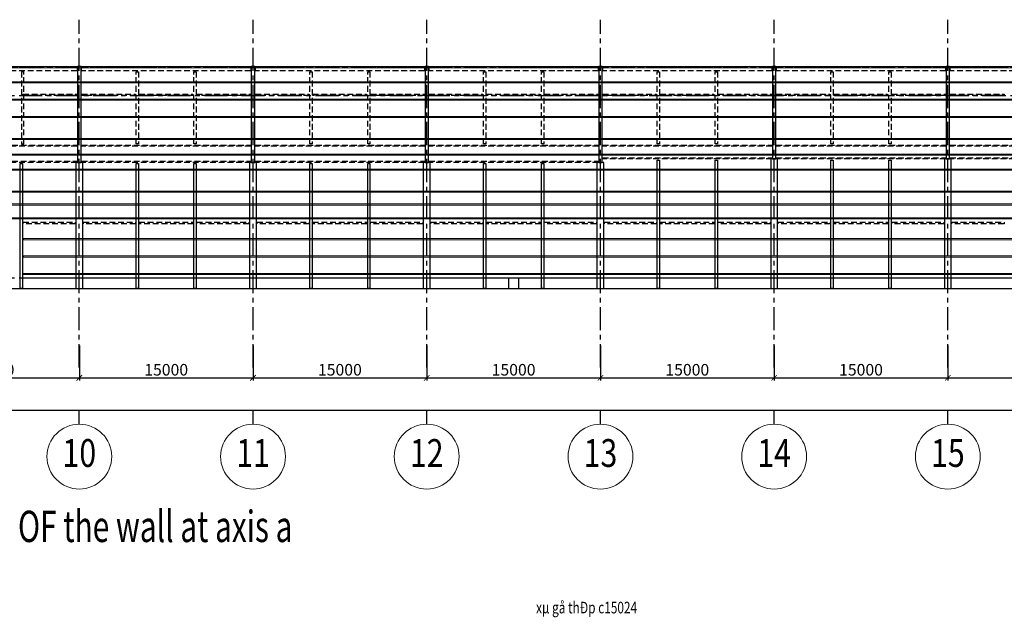
# Model space of a CAD drawing. Units: millimetres. Extents: x 3658153 to 5126043, y -840 to 567544.
# Drawn here: x 4610273 to 4695298, y 120569 to 172193 of the extents above; entities that cross this region are included whole.
import ezdxf
from ezdxf.enums import TextEntityAlignment as Align

# ---------------------------------------------------------------- set-up
doc = ezdxf.new("R2010")
doc.units = ezdxf.units.MM
doc.header["$LTSCALE"] = 2000
for name, pattern in [('CENTER', [2, 1.25, -0.25, 0.25, -0.25]), ('CONTINOUS', [0]), ('HIDDEN', [0.375, 0.25, -0.125])]:
    doc.linetypes.add(name, pattern=pattern)
doc.layers.get('Defpoints').update_dxf_attribs({"color": 30})
for name, color, linetype in [('KC-GHICHU', 4, 'Continuous'), ('KC3-TRUC', 5, 'CENTER'), ('KC3_BETONG', 2, 'HIDDEN'), ('KC3_DIM500', 1, 'Continuous'), ('KC3_HATCH', 8, 'Continuous'), ('KC3_Khungthep', 4, 'Continuous'), ('KC3_Text', 4, 'Continuous')]:
    doc.layers.add(name, color=color, linetype=linetype)
for name, color, linetype, lineweight in [('KC3_DM3', 7, 'Continuous', 20), ('KT-Dim', 5, 'Continuous', 20), ('KT-GhiChu', 9, 'Continuous', 20), ('KT-NetThay', 7, 'Continuous', 25), ('KT-Text-en', 6, 'Continuous', 25)]:
    doc.layers.add(name, color=color, linetype=linetype, lineweight=lineweight)
doc.styles.add('Romans', font='romans.shx', dxfattribs={"width": 0.75, "bigfont": 'vns.shx'})
doc.styles.add('tieu de', font='Vhavan.ttf', dxfattribs={"width": 0.7})
doc.styles.add('VNCC-VnAvantH', font='Vhavan.ttf')
doc.styles.add('vnsimli', font='vnsimli.shx', dxfattribs={"width": 0.75})
doc.dimstyles.new('VNCC_DIM400', dxfattribs={"dimscale": 4, "dimtxt": 250, "dimasz": 120, "dimexe": 60, "dimexo": 0, "dimgap": 50, "dimtad": 1, "dimdec": 0, "dimzin": 0, "dimdsep": 46, "dimtxsty": 'Romans', "dimblk1": 'ARCHTICK', "dimblk2": 'ARCHTICK', "dimsah": 1, "dimcen": 150, "dimdle": 60, "dimclrd": 256, "dimclre": 256, "dimclrt": 4, "dimadec": 0, "dimazin": 0, "dimtfac": 1, "dimtdec": 0, "dimtix": 1, "dimtmove": 2, "dimatfit": 3, "dimfxl": 1, "dimtvp": 0.833333, "dimtolj": 1, "dimtzin": 0, "dimarcsym": 0})

# ---------------------------------------------------------------- blocks, each defined once
blk = doc.blocks.new('_ArchTick')
at = {"color": 0, "linetype": 'ByBlock', "const_width": 0.15}
blk.add_lwpolyline([(-0.5, -0.5), (0.5, 0.5)], dxfattribs=at)
blk = doc.blocks.new('*D698')
at = {"layer": 'Defpoints', "color": 0, "linetype": 'Continuous', "transparency": 16777216}
for p in [(4480423, 144052), (4730423, 144052), (4730423, 138452)]:
    blk.add_point(p, dxfattribs=at)
at = {"layer": 'KC3_DIM500', "linetype": 'Continuous', "lineweight": -2, "transparency": 16777216}
for p, q in [((4480423, 144052), (4480423, 138212)), ((4730423, 144052), (4730423, 138212)), ((4480183, 138452), (4730663, 138452))]:
    blk.add_line(p, q, dxfattribs=at)
at = {"layer": 'KC3_DIM500', "linetype": 'Continuous', "lineweight": -2, "transparency": 16777216, "xscale": 480, "yscale": 480, "zscale": 480, "rotation": 180}
blk.add_blockref('_ArchTick', (4480423, 138452), dxfattribs=at)
at = {"layer": 'KC3_DIM500', "linetype": 'Continuous', "lineweight": -2, "transparency": 16777216, "xscale": 480, "yscale": 480, "zscale": 480}
blk.add_blockref('_ArchTick', (4730423, 138452), dxfattribs=at)
at = {"layer": 'KC3_DIM500', "color": 4, "linetype": 'Continuous', "transparency": 16777216, "insert": (4605423, 139152), "char_height": 1000, "attachment_point": 5, "style": 'Romans'}
blk.add_mtext('\\A1;250000', dxfattribs=at)
blk = doc.blocks.new('*D707')
at = {"layer": 'Defpoints', "color": 0, "linetype": 'Continuous', "transparency": 16777216}
for p in [(4600423, 144052), (4615423, 144052), (4615423, 141252)]:
    blk.add_point(p, dxfattribs=at)
at = {"layer": 'KC3_DIM500', "linetype": 'Continuous', "lineweight": -2, "transparency": 16777216}
for p, q in [((4600423, 144052), (4600423, 141012)), ((4615423, 144052), (4615423, 141012)), ((4600183, 141252), (4615663, 141252))]:
    blk.add_line(p, q, dxfattribs=at)
at = {"layer": 'KC3_DIM500', "linetype": 'Continuous', "lineweight": -2, "transparency": 16777216, "xscale": 480, "yscale": 480, "zscale": 480, "rotation": 180}
blk.add_blockref('_ArchTick', (4600423, 141252), dxfattribs=at)
at = {"layer": 'KC3_DIM500', "linetype": 'Continuous', "lineweight": -2, "transparency": 16777216, "xscale": 480, "yscale": 480, "zscale": 480}
blk.add_blockref('_ArchTick', (4615423, 141252), dxfattribs=at)
at = {"layer": 'KC3_DIM500', "color": 4, "linetype": 'Continuous', "transparency": 16777216, "insert": (4607923, 141952), "char_height": 1000, "attachment_point": 5, "style": 'Romans'}
blk.add_mtext('\\A1;15000', dxfattribs=at)
blk = doc.blocks.new('*D708')
at = {"layer": 'Defpoints', "color": 0, "linetype": 'Continuous', "transparency": 16777216}
for p in [(4615423, 144052), (4630423, 144052), (4630423, 141252)]:
    blk.add_point(p, dxfattribs=at)
at = {"layer": 'KC3_DIM500', "linetype": 'Continuous', "lineweight": -2, "transparency": 16777216}
for p, q in [((4615423, 144052), (4615423, 141012)), ((4630423, 144052), (4630423, 141012)), ((4615183, 141252), (4630663, 141252))]:
    blk.add_line(p, q, dxfattribs=at)
at = {"layer": 'KC3_DIM500', "linetype": 'Continuous', "lineweight": -2, "transparency": 16777216, "xscale": 480, "yscale": 480, "zscale": 480, "rotation": 180}
blk.add_blockref('_ArchTick', (4615423, 141252), dxfattribs=at)
at = {"layer": 'KC3_DIM500', "linetype": 'Continuous', "lineweight": -2, "transparency": 16777216, "xscale": 480, "yscale": 480, "zscale": 480}
blk.add_blockref('_ArchTick', (4630423, 141252), dxfattribs=at)
at = {"layer": 'KC3_DIM500', "color": 4, "linetype": 'Continuous', "transparency": 16777216, "insert": (4622923, 141952), "char_height": 1000, "attachment_point": 5, "style": 'Romans'}
blk.add_mtext('\\A1;15000', dxfattribs=at)
blk = doc.blocks.new('*D709')
at = {"layer": 'Defpoints', "color": 0, "linetype": 'Continuous', "transparency": 16777216}
for p in [(4630423, 144052), (4645423, 144052), (4645423, 141252)]:
    blk.add_point(p, dxfattribs=at)
at = {"layer": 'KC3_DIM500', "linetype": 'Continuous', "lineweight": -2, "transparency": 16777216}
for p, q in [((4630423, 144052), (4630423, 141012)), ((4645423, 144052), (4645423, 141012)), ((4630183, 141252), (4645663, 141252))]:
    blk.add_line(p, q, dxfattribs=at)
at = {"layer": 'KC3_DIM500', "linetype": 'Continuous', "lineweight": -2, "transparency": 16777216, "xscale": 480, "yscale": 480, "zscale": 480, "rotation": 180}
blk.add_blockref('_ArchTick', (4630423, 141252), dxfattribs=at)
at = {"layer": 'KC3_DIM500', "linetype": 'Continuous', "lineweight": -2, "transparency": 16777216, "xscale": 480, "yscale": 480, "zscale": 480}
blk.add_blockref('_ArchTick', (4645423, 141252), dxfattribs=at)
at = {"layer": 'KC3_DIM500', "color": 4, "linetype": 'Continuous', "transparency": 16777216, "insert": (4637923, 141952), "char_height": 1000, "attachment_point": 5, "style": 'Romans'}
blk.add_mtext('\\A1;15000', dxfattribs=at)
blk = doc.blocks.new('*D710')
at = {"layer": 'Defpoints', "color": 0, "linetype": 'Continuous', "transparency": 16777216}
for p in [(4645423, 144052), (4660423, 144052), (4660423, 141252)]:
    blk.add_point(p, dxfattribs=at)
at = {"layer": 'KC3_DIM500', "linetype": 'Continuous', "lineweight": -2, "transparency": 16777216}
for p, q in [((4645423, 144052), (4645423, 141012)), ((4660423, 144052), (4660423, 141012)), ((4645183, 141252), (4660663, 141252))]:
    blk.add_line(p, q, dxfattribs=at)
at = {"layer": 'KC3_DIM500', "linetype": 'Continuous', "lineweight": -2, "transparency": 16777216, "xscale": 480, "yscale": 480, "zscale": 480, "rotation": 180}
blk.add_blockref('_ArchTick', (4645423, 141252), dxfattribs=at)
at = {"layer": 'KC3_DIM500', "linetype": 'Continuous', "lineweight": -2, "transparency": 16777216, "xscale": 480, "yscale": 480, "zscale": 480}
blk.add_blockref('_ArchTick', (4660423, 141252), dxfattribs=at)
at = {"layer": 'KC3_DIM500', "color": 4, "linetype": 'Continuous', "transparency": 16777216, "insert": (4652923, 141952), "char_height": 1000, "attachment_point": 5, "style": 'Romans'}
blk.add_mtext('\\A1;15000', dxfattribs=at)
blk = doc.blocks.new('*D711')
at = {"layer": 'Defpoints', "color": 0, "linetype": 'Continuous', "transparency": 16777216}
for p in [(4660423, 144052), (4675423, 144052), (4675423, 141252)]:
    blk.add_point(p, dxfattribs=at)
at = {"layer": 'KC3_DIM500', "linetype": 'Continuous', "lineweight": -2, "transparency": 16777216}
for p, q in [((4660423, 144052), (4660423, 141012)), ((4675423, 144052), (4675423, 141012)), ((4660183, 141252), (4675663, 141252))]:
    blk.add_line(p, q, dxfattribs=at)
at = {"layer": 'KC3_DIM500', "linetype": 'Continuous', "lineweight": -2, "transparency": 16777216, "xscale": 480, "yscale": 480, "zscale": 480, "rotation": 180}
blk.add_blockref('_ArchTick', (4660423, 141252), dxfattribs=at)
at = {"layer": 'KC3_DIM500', "linetype": 'Continuous', "lineweight": -2, "transparency": 16777216, "xscale": 480, "yscale": 480, "zscale": 480}
blk.add_blockref('_ArchTick', (4675423, 141252), dxfattribs=at)
at = {"layer": 'KC3_DIM500', "color": 4, "linetype": 'Continuous', "transparency": 16777216, "insert": (4667923, 141952), "char_height": 1000, "attachment_point": 5, "style": 'Romans'}
blk.add_mtext('\\A1;15000', dxfattribs=at)
blk = doc.blocks.new('*D712')
at = {"layer": 'Defpoints', "color": 0, "linetype": 'Continuous', "transparency": 16777216}
for p in [(4675423, 144052), (4690423, 144052), (4690423, 141252)]:
    blk.add_point(p, dxfattribs=at)
at = {"layer": 'KC3_DIM500', "linetype": 'Continuous', "lineweight": -2, "transparency": 16777216}
for p, q in [((4675423, 144052), (4675423, 141012)), ((4690423, 144052), (4690423, 141012)), ((4675183, 141252), (4690663, 141252))]:
    blk.add_line(p, q, dxfattribs=at)
at = {"layer": 'KC3_DIM500', "linetype": 'Continuous', "lineweight": -2, "transparency": 16777216, "xscale": 480, "yscale": 480, "zscale": 480, "rotation": 180}
blk.add_blockref('_ArchTick', (4675423, 141252), dxfattribs=at)
at = {"layer": 'KC3_DIM500', "linetype": 'Continuous', "lineweight": -2, "transparency": 16777216, "xscale": 480, "yscale": 480, "zscale": 480}
blk.add_blockref('_ArchTick', (4690423, 141252), dxfattribs=at)
at = {"layer": 'KC3_DIM500', "color": 4, "linetype": 'Continuous', "transparency": 16777216, "insert": (4682923, 141952), "char_height": 1000, "attachment_point": 5, "style": 'Romans'}
blk.add_mtext('\\A1;15000', dxfattribs=at)
blk = doc.blocks.new('*D713')
at = {"layer": 'Defpoints', "color": 0, "linetype": 'Continuous', "transparency": 16777216}
for p in [(4690423, 144052), (4705423, 144052), (4705423, 141252)]:
    blk.add_point(p, dxfattribs=at)
at = {"layer": 'KC3_DIM500', "linetype": 'Continuous', "lineweight": -2, "transparency": 16777216}
for p, q in [((4690423, 144052), (4690423, 141012)), ((4705423, 144052), (4705423, 141012)), ((4690183, 141252), (4705663, 141252))]:
    blk.add_line(p, q, dxfattribs=at)
at = {"layer": 'KC3_DIM500', "linetype": 'Continuous', "lineweight": -2, "transparency": 16777216, "xscale": 480, "yscale": 480, "zscale": 480, "rotation": 180}
blk.add_blockref('_ArchTick', (4690423, 141252), dxfattribs=at)
at = {"layer": 'KC3_DIM500', "linetype": 'Continuous', "lineweight": -2, "transparency": 16777216, "xscale": 480, "yscale": 480, "zscale": 480}
blk.add_blockref('_ArchTick', (4705423, 141252), dxfattribs=at)
at = {"layer": 'KC3_DIM500', "color": 4, "linetype": 'Continuous', "transparency": 16777216, "insert": (4697923, 141952), "char_height": 1000, "attachment_point": 5, "style": 'Romans'}
blk.add_mtext('\\A1;15000', dxfattribs=at)
blk = doc.blocks.new('KH-Truc doc')
at = {"layer": 'KT-GhiChu'}
blk.add_circle((0, 1000), 700, dxfattribs=at)
at = {"layer": 'KT-NetThay'}
blk.add_line((0, 300), (0, 0), dxfattribs=at)
at = {"layer": 'KT-Text-en', "style": 'VNCC-VnAvantH'}
blk.add_attdef('1', text='', height=700, dxfattribs=at).set_placement((0, 1000), align=Align.MIDDLE)

msp = doc.modelspace()

# ---------------------------------------------------------------- linework, layer by layer
at = {"layer": 'KC3-TRUC', "ltscale": 0.8}
for p, q in [((4615422.71314, 142161.87306), (4615422.71314, 172192.6964)), ((4630422.71314, 142161.87306), (4630422.71314, 172192.6964)), ((4645422.71314, 142161.87306), (4645422.71314, 172192.6964)), ((4660422.71314, 142161.87306), (4660422.71314, 172192.6964)), ((4675422.71314, 142161.87306), (4675422.71314, 172192.6964)), ((4690422.71314, 142161.87306), (4690422.71314, 172192.6964)), ((4469422.71314, 168134.55624), (4747646.10097, 168134.55624)), ((4469422.71314, 165634.55624), (4747646.10097, 165634.55624)), ((4469422.71314, 149879.55742), (4747646.10097, 149879.55742)), ((4469422.71314, 148979.55624), (4747646.10097, 148979.55624))]:
    msp.add_line(p, q, dxfattribs=at)
at = {"layer": 'KC3_BETONG', "linetype": 'Continuous'}
for p, q in [((4610422.71363, 149879.55738), (4652472.71266, 149879.5598)), ((4652472.71266, 149879.5598), (4652472.71266, 148979.55624)), ((4653372.71266, 148979.55624), (4653372.71266, 149879.55739)), ((4653372.71266, 149879.55739), (4697472.7129, 149879.55739))]:
    msp.add_line(p, q, dxfattribs=at)
at = {"layer": 'KC3_BETONG', "linetype": 'CONTINOUS', "ltscale": 300}
msp.add_lwpolyline([(4520422.71363, 148679.55624), (4525822.71412, 148979.55624), (4725522.71363, 148979.55624), (4735422.71461, 148679.55624), (4735122.71461, 148439.55624), (4735122.71461, 148696.22291), (4735422.71461, 148439.55624), (4735122.71461, 148439.55624)], dxfattribs=at)
at = {"layer": 'KC3_DM3', "linetype": 'Continuous'}
for p, q in [((4525422.71363, 163830.05624), (4730422.71412, 163830.05624)), ((4525422.71363, 163730.05624), (4730422.71412, 163730.05624)), ((4610589.3803, 151779.55624), (4730422.71412, 151779.55624)), ((4610589.3803, 151679.55624), (4730422.71412, 151679.55624)), ((4610589.3803, 150279.55624), (4730422.71412, 150279.55624)), ((4610589.3803, 150179.55624), (4730422.71412, 150179.55624))]:
    msp.add_line(p, q, dxfattribs=at)
for points in [[(4525422.71319, 168134.55624), (4730422.71368, 168134.55624), (4730422.71368, 168034.55624), (4525422.71319, 168034.55624)], [(4525422.71334, 166830.05624), (4730422.71383, 166830.05624), (4730422.71383, 166730.05624), (4525422.71334, 166730.05624)], [(4525422.71348, 165330.05624), (4730422.71397, 165330.05624), (4730422.71397, 165230.05624), (4525422.71348, 165230.05624)], [(4525422.71363, 163830.05624), (4730422.71412, 163830.05624), (4730422.71412, 163730.05624), (4525422.71363, 163730.05624)], [(4525422.71363, 161930.05624), (4730422.71412, 161930.05624), (4730422.71412, 161830.05624), (4525422.71363, 161830.05624)], [(4525422.71316, 160580.55624), (4730422.71365, 160580.55624), (4730422.71365, 160480.55624), (4525422.71316, 160480.55624)], [(4525422.71363, 159280.55624), (4730422.71412, 159280.55624), (4730422.71412, 159180.55624), (4525422.71363, 159180.55624)], [(4525422.71314, 157380.55656), (4730422.71393, 157380.55779), (4730422.71393, 157280.55779), (4525422.71314, 157280.55656)], [(4730422.71398, 156279.58742), (4525422.71314, 156279.58742), (4525422.71314, 156179.58742), (4730422.71398, 156179.58742)], [(4525422.71377, 155079.55624), (4730422.71349, 155079.55853), (4730422.71349, 154979.55853), (4525422.71377, 154979.55624)], [(4730422.71385, 153279.58672), (4610589.3803, 153279.58672), (4610589.3803, 153179.58672), (4730422.71385, 153179.58672)], [(4610589.3803, 151779.55624), (4730422.71412, 151779.55624), (4730422.71412, 151679.55624), (4610589.3803, 151679.55624)], [(4610589.3803, 150279.55624), (4730422.71412, 150279.55624), (4730422.71412, 150179.55624), (4610589.3803, 150179.55624)]]:
    msp.add_lwpolyline(points, close=True, dxfattribs=at)
at = {"layer": 'KC3_HATCH', "linetype": 'HIDDEN'}
for points in [[(4600622.71363, 168134.55624), (4615222.71363, 168134.55624), (4615222.71363, 167784.55624), (4600622.71363, 167784.55624)], [(4615622.71363, 168134.55624), (4630222.71363, 168134.55624), (4630222.71363, 167784.55624), (4615622.71363, 167784.55624)], [(4630622.71363, 168134.55624), (4645222.71363, 168134.55624), (4645222.71363, 167784.55624), (4630622.71363, 167784.55624)], [(4645622.71363, 168134.55624), (4660222.71363, 168134.55624), (4660222.71363, 167784.55624), (4645622.71363, 167784.55624)], [(4660622.71363, 168134.55624), (4675222.71363, 168134.55624), (4675222.71363, 167784.55624), (4660622.71363, 167784.55624)], [(4675622.71363, 168134.55624), (4690222.71363, 168134.55624), (4690222.71363, 167784.55624), (4675622.71363, 167784.55624)], [(4690622.71363, 168134.55624), (4705222.71363, 168134.55624), (4705222.71363, 167784.55624), (4690622.71363, 167784.55624)], [(4610572.71314, 165759.55624), (4615222.71265, 165759.55624), (4615222.71265, 165634.55624), (4610572.71314, 165634.55624)], [(4615622.71363, 165759.55624), (4620272.71314, 165759.55624), (4620272.71314, 165634.55624), (4615622.71363, 165634.55624)], [(4620572.71314, 165759.55624), (4625222.71265, 165759.55624), (4625222.71265, 165634.55624), (4620572.71314, 165634.55624)], [(4625572.71314, 165759.55624), (4630222.71265, 165759.55624), (4630222.71265, 165634.55624), (4625572.71314, 165634.55624)], [(4630622.71363, 165759.55624), (4635272.71314, 165759.55624), (4635272.71314, 165634.55624), (4630622.71363, 165634.55624)], [(4635572.71314, 165759.55624), (4640222.71265, 165759.55624), (4640222.71265, 165634.55624), (4635572.71314, 165634.55624)], [(4640572.71314, 165759.55624), (4645222.71265, 165759.55624), (4645222.71265, 165634.55624), (4640572.71314, 165634.55624)], [(4645622.71363, 165759.55624), (4650272.71314, 165759.55624), (4650272.71314, 165634.55624), (4645622.71363, 165634.55624)], [(4650572.71314, 165759.55624), (4655222.71265, 165759.55624), (4655222.71265, 165634.55624), (4650572.71314, 165634.55624)], [(4655572.71314, 165759.55624), (4660222.71265, 165759.55624), (4660222.71265, 165634.55624), (4655572.71314, 165634.55624)], [(4660622.71363, 165759.55624), (4665272.71314, 165759.55624), (4665272.71314, 165634.55624), (4660622.71363, 165634.55624)], [(4665572.71314, 165759.55624), (4670222.71265, 165759.55624), (4670222.71265, 165634.55624), (4665572.71314, 165634.55624)], [(4670572.71314, 165759.55624), (4675222.71265, 165759.55624), (4675222.71265, 165634.55624), (4670572.71314, 165634.55624)], [(4675622.71363, 165759.55624), (4680272.71314, 165759.55624), (4680272.71314, 165634.55624), (4675622.71363, 165634.55624)], [(4680572.71314, 165759.55624), (4685222.71265, 165759.55624), (4685222.71265, 165634.55624), (4680572.71314, 165634.55624)], [(4685572.71314, 165759.55624), (4690222.71265, 165759.55624), (4690222.71265, 165634.55624), (4685572.71314, 165634.55624)], [(4690622.71363, 165759.55624), (4695272.71314, 165759.55624), (4695272.71314, 165634.55624), (4690622.71363, 165634.55624)], [(4600622.71363, 161364.55624), (4615222.71363, 161364.55624), (4615222.71363, 161264.55624), (4600622.71363, 161264.55624)], [(4615622.71363, 161364.55624), (4630222.71363, 161364.55624), (4630222.71363, 161264.55624), (4615622.71363, 161264.55624)], [(4630622.71363, 161364.55624), (4645222.71363, 161364.55624), (4645222.71363, 161264.55624), (4630622.71363, 161264.55624)], [(4645622.71363, 161364.55624), (4660222.71363, 161364.55624), (4660222.71363, 161264.55624), (4645622.71363, 161264.55624)], [(4660622.71363, 161364.55624), (4675222.71363, 161364.55624), (4675222.71363, 161264.55624), (4660622.71363, 161264.55624)], [(4675622.71363, 161364.55624), (4690222.71363, 161364.55624), (4690222.71363, 161264.55624), (4675622.71363, 161264.55624)], [(4690622.71363, 161364.55624), (4705222.71363, 161364.55624), (4705222.71363, 161264.55624), (4690622.71363, 161264.55624)], [(4600622.71363, 159964.55624), (4615222.71363, 159964.55624), (4615222.71363, 159864.55624), (4600622.71363, 159864.55624)], [(4615622.71363, 159964.55624), (4630222.71363, 159964.55624), (4630222.71363, 159864.55624), (4615622.71363, 159864.55624)], [(4630622.71363, 159964.55624), (4645222.71363, 159964.55624), (4645222.71363, 159864.55624), (4630622.71363, 159864.55624)], [(4645622.71363, 159964.55624), (4660222.71363, 159964.55624), (4660222.71363, 159864.55624), (4645622.71363, 159864.55624)], [(4660622.71363, 160264.55624), (4675222.71363, 160264.55624), (4675222.71363, 160164.55624), (4660622.71363, 160164.55624)], [(4675622.71363, 160264.55624), (4690222.71363, 160264.55624), (4690222.71363, 160164.55624), (4675622.71363, 160164.55624)], [(4690622.71363, 160264.55624), (4705222.71363, 160264.55624), (4705222.71363, 160164.55624), (4690622.71363, 160164.55624)], [(4610572.71314, 154692.05337), (4615072.71363, 154692.05337), (4615072.71363, 154567.05337), (4610572.71314, 154567.05337)], [(4615772.71363, 154692.05337), (4620272.71314, 154692.05337), (4620272.71314, 154567.05337), (4615772.71363, 154567.05337)], [(4620572.71314, 154692.05337), (4625272.71265, 154692.05337), (4625272.71265, 154567.05337), (4620572.71314, 154567.05337)], [(4625572.71314, 154692.05337), (4630072.71363, 154692.05337), (4630072.71363, 154567.05337), (4625572.71314, 154567.05337)], [(4630772.71363, 154692.05337), (4635272.71314, 154692.05337), (4635272.71314, 154567.05337), (4630772.71363, 154567.05337)], [(4635572.71314, 154692.05337), (4640272.71265, 154692.05337), (4640272.71265, 154567.05337), (4635572.71314, 154567.05337)], [(4640572.71314, 154692.05337), (4645072.71363, 154692.05337), (4645072.71363, 154567.05337), (4640572.71314, 154567.05337)], [(4645772.71363, 154692.05337), (4650272.71314, 154692.05337), (4650272.71314, 154567.05337), (4645772.71363, 154567.05337)], [(4650572.71314, 154692.05337), (4655272.71265, 154692.05337), (4655272.71265, 154567.05337), (4650572.71314, 154567.05337)], [(4655572.71314, 154692.05337), (4660072.71363, 154692.05337), (4660072.71363, 154567.05337), (4655572.71314, 154567.05337)], [(4660772.71363, 154692.05337), (4665272.71314, 154692.05337), (4665272.71314, 154567.05337), (4660772.71363, 154567.05337)], [(4665572.71314, 154692.05337), (4670272.71265, 154692.05337), (4670272.71265, 154567.05337), (4665572.71314, 154567.05337)], [(4670572.71314, 154692.05337), (4675072.71363, 154692.05337), (4675072.71363, 154567.05337), (4670572.71314, 154567.05337)], [(4675772.71363, 154692.05337), (4680272.71314, 154692.05337), (4680272.71314, 154567.05337), (4675772.71363, 154567.05337)], [(4680572.71314, 154692.05337), (4685272.71265, 154692.05337), (4685272.71265, 154567.05337), (4680572.71314, 154567.05337)], [(4685572.71314, 154692.05337), (4690072.71363, 154692.05337), (4690072.71363, 154567.05337), (4685572.71314, 154567.05337)], [(4690772.71363, 154692.05337), (4695272.71314, 154692.05337), (4695272.71314, 154567.05337), (4690772.71363, 154567.05337)]]:
    msp.add_lwpolyline(points, close=True, dxfattribs=at)
for points in [[(4610622.71363, 167684.55624), (4610422.71363, 167684.55624), (4610422.71363, 161464.55624), (4610622.71363, 161464.55624), (4610622.71363, 167684.55624)], [(4620322.71314, 167684.55624), (4620522.71314, 167684.55624), (4620522.71314, 161464.55624), (4620322.71314, 161464.55624), (4620322.71314, 167684.55624)], [(4625322.71314, 167684.55624), (4625522.71314, 167684.55624), (4625522.71314, 161464.55624), (4625322.71314, 161464.55624), (4625322.71314, 167684.55624)], [(4635322.71314, 167684.55624), (4635522.71314, 167684.55624), (4635522.71314, 161464.55624), (4635322.71314, 161464.55624), (4635322.71314, 167684.55624)], [(4640322.71314, 167684.55624), (4640522.71314, 167684.55624), (4640522.71314, 161464.55624), (4640322.71314, 161464.55624), (4640322.71314, 167684.55624)], [(4650322.71314, 167684.55624), (4650522.71314, 167684.55624), (4650522.71314, 161464.55624), (4650322.71314, 161464.55624), (4650322.71314, 167684.55624)], [(4655322.71314, 167684.55624), (4655522.71314, 167684.55624), (4655522.71314, 161464.55624), (4655322.71314, 161464.55624), (4655322.71314, 167684.55624)], [(4665322.71314, 167684.55624), (4665522.71314, 167684.55624), (4665522.71314, 161464.55624), (4665322.71314, 161464.55624), (4665322.71314, 167684.55624)], [(4670322.71265, 167684.55624), (4670522.71265, 167684.55624), (4670522.71265, 161464.55624), (4670322.71265, 161464.55624), (4670322.71265, 167684.55624)], [(4680322.71314, 167684.55624), (4680522.71314, 167684.55624), (4680522.71314, 161464.55624), (4680322.71314, 161464.55624), (4680322.71314, 167684.55624)], [(4685322.71314, 167684.55624), (4685522.71314, 167684.55624), (4685522.71314, 161464.55624), (4685322.71314, 161464.55624), (4685322.71314, 167684.55624)]]:
    msp.add_lwpolyline(points, dxfattribs=at)
at = {"layer": 'KC3_HATCH', "linetype": 'Continuous'}
for points in [[(4665322.71314, 160064.55624), (4665522.71314, 160064.55624), (4665522.71314, 148979.55624), (4665322.71314, 148979.55624), (4665322.71314, 160064.55624)], [(4670322.71314, 160064.55624), (4670522.71314, 160064.55624), (4670522.71314, 148979.55624), (4670322.71314, 148979.55624), (4670322.71314, 160064.55624)], [(4680322.71314, 160064.55624), (4680522.71314, 160064.55624), (4680522.71314, 148979.55624), (4680322.71314, 148979.55624), (4680322.71314, 160064.55624)], [(4685322.71314, 160064.55624), (4685522.71314, 160064.55624), (4685522.71314, 148979.55624), (4685322.71314, 148979.55624), (4685322.71314, 160064.55624)], [(4610322.71314, 159764.55624), (4610522.71314, 159764.55624), (4610522.71314, 148979.55624), (4610322.71314, 148979.55624), (4610322.71314, 159764.55624)], [(4620322.71314, 159764.55624), (4620522.71314, 159764.55624), (4620522.71314, 148979.55624), (4620322.71314, 148979.55624), (4620322.71314, 159764.55624)], [(4625322.71314, 159764.55624), (4625522.71314, 159764.55624), (4625522.71314, 148979.55624), (4625322.71314, 148979.55624), (4625322.71314, 159764.55624)], [(4635322.71314, 159764.55624), (4635522.71314, 159764.55624), (4635522.71314, 148979.55624), (4635322.71314, 148979.55624), (4635322.71314, 159764.55624)], [(4640322.71314, 159764.55624), (4640522.71314, 159764.55624), (4640522.71314, 148979.55624), (4640322.71314, 148979.55624), (4640322.71314, 159764.55624)], [(4650322.71314, 159764.55624), (4650522.71314, 159764.55624), (4650522.71314, 148979.55624), (4650322.71314, 148979.55624), (4650322.71314, 159764.55624)], [(4655322.71314, 159764.55624), (4655522.71314, 159764.55624), (4655522.71314, 148979.55624), (4655322.71314, 148979.55624), (4655322.71314, 159764.55624)]]:
    msp.add_lwpolyline(points, dxfattribs=at)
at = {"layer": 'KC3_Khungthep', "linetype": 'Continuous'}
for points in [[(4615272.71363, 159864.55624), (4615572.71363, 159864.55624), (4615572.71363, 168134.55624), (4615272.71363, 168134.55624)], [(4630272.71363, 159864.55624), (4630572.71363, 159864.55624), (4630572.71363, 168134.55624), (4630272.71363, 168134.55624)], [(4645272.71363, 159864.55624), (4645572.71363, 159864.55624), (4645572.71363, 168134.55624), (4645272.71363, 168134.55624)], [(4660272.71363, 159864.55624), (4660572.71363, 159864.55624), (4660572.71363, 168134.55624), (4660272.71363, 168134.55624)], [(4675272.71363, 160164.55624), (4675572.71363, 160164.55624), (4675572.71363, 168134.55624), (4675272.71363, 168134.55624)], [(4690272.71363, 160164.55624), (4690572.71363, 160164.55624), (4690572.71363, 168134.55624), (4690272.71363, 168134.55624)], [(4615122.71363, 148979.55624), (4615722.71363, 148979.55624), (4615722.71363, 159864.55624), (4615122.71363, 159864.55624)], [(4630122.71363, 148979.55624), (4630722.71363, 148979.55624), (4630722.71363, 159864.55624), (4630122.71363, 159864.55624)], [(4645122.71363, 148979.55624), (4645722.71363, 148979.55624), (4645722.71363, 159864.55624), (4645122.71363, 159864.55624)], [(4660122.71363, 148979.55624), (4660722.71363, 148979.55624), (4660722.71363, 159864.55624), (4660122.71363, 159864.55624)], [(4675122.71363, 148979.55624), (4675722.71363, 148979.55624), (4675722.71363, 160164.55624), (4675122.71363, 160164.55624)], [(4690122.71363, 148979.55624), (4690722.71363, 148979.55624), (4690722.71363, 160164.55624), (4690122.71363, 160164.55624)]]:
    msp.add_lwpolyline(points, close=True, dxfattribs=at)
at = {"layer": 'KT-Dim', "linetype": 'Continuous', "ltscale": 300}
msp.add_line((4525422.71363, 161930.05624), (4730422.71412, 161930.05624), dxfattribs=at)

# ---------------------------------------------------------------- block references
at = {"layer": 'KC3_DIM500', "linetype": 'CENTER', "ltscale": 300}
ref = msp.add_blockref('KH-Truc doc', (4615422.71314, 138451.57109), dxfattribs=dict(at, xscale=-4, yscale=4, zscale=4, rotation=180))
ref.add_attrib('1', '10', dxfattribs={"layer": 'KC-GHICHU', "height": 2400, "style": 'VNCC-VnAvantH', "width": 0.8}).set_placement((4615422.71314, 134451.57109), align=Align.MIDDLE)
ref = msp.add_blockref('KH-Truc doc', (4630422.71314, 138451.57109), dxfattribs=dict(at, xscale=-4, yscale=4, zscale=4, rotation=180))
ref.add_attrib('1', '11', dxfattribs={"layer": 'KC-GHICHU', "height": 2400, "style": 'VNCC-VnAvantH', "width": 0.8}).set_placement((4630422.71314, 134451.57109), align=Align.MIDDLE)
ref = msp.add_blockref('KH-Truc doc', (4645422.71314, 138451.57109), dxfattribs=dict(at, xscale=-4, yscale=4, zscale=4, rotation=180))
ref.add_attrib('1', '12', dxfattribs={"layer": 'KC-GHICHU', "height": 2400, "style": 'VNCC-VnAvantH', "width": 0.8}).set_placement((4645422.71314, 134451.57109), align=Align.MIDDLE)
ref = msp.add_blockref('KH-Truc doc', (4660422.71314, 138451.57109), dxfattribs=dict(at, xscale=-4, yscale=4, zscale=4, rotation=180))
ref.add_attrib('1', '13', dxfattribs={"layer": 'KC-GHICHU', "height": 2400, "style": 'VNCC-VnAvantH', "width": 0.8}).set_placement((4660422.71314, 134451.57109), align=Align.MIDDLE)
ref = msp.add_blockref('KH-Truc doc', (4675422.71314, 138451.57109), dxfattribs=dict(at, xscale=-4, yscale=4, zscale=4, rotation=180))
ref.add_attrib('1', '14', dxfattribs={"layer": 'KC-GHICHU', "height": 2400, "style": 'VNCC-VnAvantH', "width": 0.8}).set_placement((4675422.71314, 134451.57109), align=Align.MIDDLE)
ref = msp.add_blockref('KH-Truc doc', (4690422.71314, 138451.57109), dxfattribs=dict(at, xscale=-4, yscale=4, zscale=4, rotation=180))
ref.add_attrib('1', '15', dxfattribs={"layer": 'KC-GHICHU', "height": 2400, "style": 'VNCC-VnAvantH', "width": 0.8}).set_placement((4690422.71314, 134451.57109), align=Align.MIDDLE)

# ---------------------------------------------------------------- texts
at = {"layer": 'KC3_Text', "style": 'tieu de', "width": 0.7}
msp.add_text('%%U hÖ xµ gå t\xadêng trôc a / purlins system OF the wall at axis a', height=2700, dxfattribs=at).set_placement((4599160.18538, 127072.36304), align=Align.CENTER)
at = {"layer": 'KC3_Text', "style": 'vnsimli', "width": 0.75}
msp.add_text('xµ gå thÐp c15024', height=1000, dxfattribs=at).set_placement((4654865.13531, 120909.66838))

# ---------------------------------------------------------------- dimensions: what is measured, and where the dimension line sits
at = {"layer": 'KC3_DIM500', "linetype": 'Continuous'}
for base, p1, p2, picture, middle in [((4730422.71363, 138451.57109), (4480422.71363, 144051.57109), (4730422.71363, 144051.57109), '*D698', (4605422.71363, 139151.57109)), ((4615422.71265, 141251.57059), (4600422.71314, 144051.57059), (4615422.71265, 144051.57059), '*D707', (4607922.7129, 141951.57059)), ((4630422.71265, 141251.57059), (4615422.71265, 144051.57059), (4630422.71265, 144051.57059), '*D708', (4622922.71265, 141951.57059)), ((4645422.71216, 141251.57059), (4630422.71265, 144051.57059), (4645422.71216, 144051.57059), '*D709', (4637922.71241, 141951.57059)), ((4660422.71216, 141251.57059), (4645422.71216, 144051.57059), (4660422.71216, 144051.57059), '*D710', (4652922.71216, 141951.57059)), ((4675422.71265, 141251.57059), (4660422.71314, 144051.57059), (4675422.71265, 144051.57059), '*D711', (4667922.7129, 141951.57059)), ((4690422.71265, 141251.57059), (4675422.71265, 144051.57059), (4690422.71265, 144051.57059), '*D712', (4682922.71265, 141951.57059)), ((4705422.71216, 141251.57059), (4690422.71265, 144051.57059), (4705422.71216, 144051.57059), '*D713', (4697922.71241, 141951.57059))]:
    dim = msp.add_linear_dim(base=base, p1=p1, p2=p2, dimstyle='VNCC_DIM400', dxfattribs=at)
    dim.commit()
    dim.dimension.update_dxf_attribs({"geometry": picture, "text_midpoint": middle})

doc.saveas('drawing.dxf')
